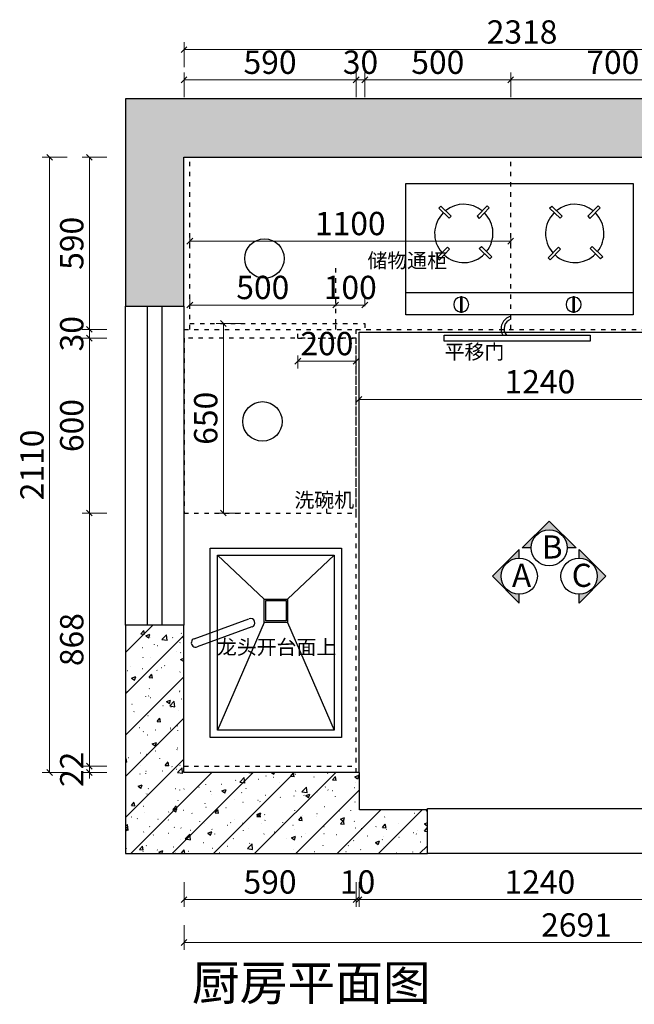
# Model space of a CAD drawing. Units: millimetres. Extents: x 614251 to 626400, y 54860 to 61786.
# Drawn here: x 614251 to 616358, y 58329 to 61706 of the extents above; entities that cross this region are included whole.
import ezdxf

# ---------------------------------------------------------------- set-up
doc = ezdxf.new("R2010")
doc.units = ezdxf.units.MM
doc.header["$LTSCALE"] = 10
doc.linetypes.add('001', pattern=[70, 15, -20, 15, -20])
for name, color, linetype in [('ZB_厨柜', 7, 'Continuous'), ('图框', 1, 'Continuous'), ('实线', 7, 'Continuous'), ('帝森木制品', 7, 'Continuous'), ('帝森饰品', 7, 'Continuous'), ('计量线', 1, 'Continuous')]:
    doc.layers.add(name, color=color, linetype=linetype)
doc.styles.add('H1', font='txt')
doc.styles.add('ZB_宋体', font='txt')
doc.styles.add('帝森标注0.5', font='txt', dxfattribs={"width": 0.5})
doc.dimstyles.new('帝森标注', dxfattribs={"dimscale": 20, "dimtxt": 4, "dimasz": 1, "dimexe": 1.25, "dimexo": 3, "dimgap": 0.5, "dimtad": 1, "dimdec": 0, "dimdsep": 46, "dimtxsty": '帝森标注0.5', "dimblk": 'OBLIQUE', "dimcen": 2.5, "dimclrd": 3, "dimclre": 3, "dimclrt": 1, "dimadec": 0, "dimazin": 0, "dimtfac": 1, "dimtdec": 0, "dimtix": 1, "dimtmove": 1, "dimatfit": 2, "dimldrblk": 'CCD_Leader_Arrow', "dimfxl": 3, "dimfxlon": 1, "dimlwd": 5, "dimlwe": 5, "dimarcsym": 0})
pattern_1 = [(45, (0, 0), (-70.710678, 70.710678), []), (50, (0, 0), (143.452037, -12.550427), [15, -165]), (355, (0, 0), (-27.750267, 150.438427), [12, -132]), (100.4514, (11.95, -1.05), (115.701876, 137.887908), [12.748038, -140.228422]), (46.1842, (0, 40), (213.44821, -33.103803), [22.5, -247.5]), (96.6356, (17.79, 37.24), (186.93254, 194.823574), [19.12206, -210.3426]), (351.1842, (0, 40), (186.93239, 194.82372), [18, -198]), (21, (20, 30), (119.38141, -80.523778), [15, -165]), (326, (20, 30), (48.663066, 145.03001), [12, -132]), (71.4514, (29.95, 23.29), (168.044526, 64.5061), [12.748038, -140.228422]), (37.5, (0, 0), (2.431971, 66.5787708), [1, -130.4, 1, -134, 1, -132.5]), (7.5, (0, 0), (52.6139075, 78.882342), [1, -76.4, 1, -127.4, 1, -50.5]), (327.5, (-44.6, 0), (106.7644872, -4.5109743), [1, -50, 1, -156, 1, -207]), (317.5, (-64.6, 0), (116.637234, 20.020996), [1, -65, 1, -103.6, 1, -147])]

# ---------------------------------------------------------------- blocks, each defined once
blk = doc.blocks.new('52456')
at = {"layer": '计量线', "linetype": 'ByBlock'}
h = blk.add_hatch(dxfattribs=at)
h.set_pattern_fill('钢筋混凝土', color=8, scale=20, pattern_type=2)
h.set_pattern_definition(pattern_1)
h.paths.add_polyline_path([(609352, 76311.7), (606634, 76311.7), (606634, 75601.7), (606834, 75601.7), (606834, 76111.7), (608684, 76111.7), (608684, 75593.7), (609152, 75593.7), (609152, 74823.7), (609525, 74823.7), (609525, 73873.7), (609325, 73873.7), (609325, 73723.7), (609700, 73723.7), (609700, 75023.7), (609352, 75023.7)])
h.paths.add_polyline_path([(608764, 76111.7), (609152, 76111.7), (609152, 75673.7), (608764, 75673.7)], flags=16)
h = blk.add_hatch(dxfattribs=at)
h.set_pattern_fill('钢筋混凝土', color=8, scale=20, pattern_type=2)
h.set_pattern_definition(pattern_1)
h.paths.add_polyline_path([(606634, 74506.7), (606634, 73723.7), (607669, 73723.7), (607669, 73873.7), (607436, 73873.7), (607436, 74001.7), (606834, 74001.7), (606834, 74506.7)])
at = {"layer": '帝森木制品', "color": 8, "linetype": 'ByBlock'}
blk.add_lwpolyline([(608764, 75673.7), (608851.4, 76024.8), (609152, 76111.7)], dxfattribs=at)
at = {"layer": '计量线', "color": 4, "linetype": 'ByBlock'}
for p, q in [((606709, 74506.7), (606709, 75601.7)), ((606759, 74506.7), (606759, 75601.7))]:
    blk.add_line(p, q, dxfattribs=at)
at = {"layer": '计量线', "color": 8, "linetype": 'ByBlock'}
for points in [[(609325, 73873.7), (609325, 73723.7), (609700, 73723.7), (609700, 75023.7), (609352, 75023.7), (609352, 76311.7), (606634, 76311.7), (606634, 75601.7), (606834, 75601.7), (606834, 76111.7), (608684, 76111.7), (608684, 75593.7), (609152, 75593.7), (609152, 74823.7), (609525, 74823.7), (609525, 73873.7), (609325, 73873.7)], [(606634, 74506.7), (606634, 73723.7), (607669, 73723.7), (607669, 73873.7), (607436, 73873.7), (607436, 74001.7), (606834, 74001.7), (606834, 74506.7), (606634, 74506.7)]]:
    blk.add_lwpolyline(points, dxfattribs=at)
for points in [[(608764, 76111.7), (609152, 76111.7), (609152, 75673.7), (608764, 75673.7)], [(606834, 74506.7), (606634, 74506.7), (606634, 75601.7), (606834, 75601.7)], [(607669, 73878.7), (609325, 73878.7), (609325, 73723.7), (607669, 73723.7)]]:
    blk.add_lwpolyline(points, close=True, dxfattribs=at)
at = {"layer": '计量线', "color": 4, "linetype": 'ByBlock'}
for points in [[(608495, 73828.8), (609325, 73828.8), (609325, 73798.5), (608495, 73798.5)], [(608495, 73798.5), (609325, 73798.5), (609325, 73768.2), (608495, 73768.2)]]:
    blk.add_lwpolyline(points, close=True, dxfattribs=at)
blk = doc.blocks.new('4154')
at = {"layer": '帝森木制品', "color": 8, "linetype": 'ByBlock'}
blk.add_lwpolyline([(605622.5, 74342.8), (605622.5, 74942.8), (606022.5, 74942.8), (606022.5, 74342.8)], close=True, dxfattribs=at)
at = {"layer": '帝森木制品', "color": 250, "linetype": 'ByBlock'}
for points in [[(605782.5, 74792.8), (605622.5, 74942.8)], [(605862.5, 74792.8), (606022.5, 74942.8)], [(605782.5, 74712.8), (605622.5, 74342.8)], [(605862.5, 74712.8), (606022.5, 74342.8)]]:
    blk.add_lwpolyline(points, dxfattribs=at)
for points in [[(605782.5, 74712.8), (605782.5, 74792.8), (605862.5, 74792.8), (605862.5, 74712.8)], [(605787.5, 74717.8), (605787.5, 74787.8), (605857.5, 74787.8), (605857.5, 74717.8)]]:
    blk.add_lwpolyline(points, close=True, dxfattribs=at)
at = {"layer": '帝森木制品', "color": 8, "linetype": 'ByBlock'}
for points in [[(605542.4, 74656.9), (605730.3, 74725.3)], [(605740.6, 74697.1), (605552.7, 74628.7)]]:
    blk.add_lwpolyline(points, dxfattribs=at)
for centre, start, end in [((605735.5, 74711.2), 290, 110), ((605547.5, 74642.8), 110, 290)]:
    blk.add_arc(centre, 15, start, end, dxfattribs=at)
at = {"layer": '帝森饰品', "color": 32, "ltscale": 5}
blk.add_lwpolyline([(605597.5, 74317.8), (605597.5, 74967.8), (606047.5, 74967.8), (606047.5, 74317.8)], close=True, dxfattribs=at)
blk = doc.blocks.new('52654')
at = {"layer": '帝森饰品', "color": 32, "ltscale": 5}
for p, q in [((605156.4, 75715.5), (605936.4, 75715.5)), ((605156.4, 75265.5), (605156.4, 75715.5)), ((605936.4, 75715.5), (605936.4, 75265.5)), ((605936.4, 75265.5), (605156.4, 75265.5))]:
    blk.add_line(p, q, dxfattribs=at)
at = {"layer": '帝森饰品', "color": 8, "ltscale": 5}
for p, q in [((605269.8, 75631.3), (605276.8, 75638.4)), ((605276.8, 75638.4), (605312.6, 75603.5)), ((605435.9, 75638.8), (605400.9, 75603.1)), ((605443, 75631.8), (605435.9, 75638.8)), ((605650, 75631.3), (605657, 75638.4)), ((605657, 75638.4), (605692.8, 75603.5)), ((605816.1, 75638.8), (605781.1, 75603.1)), ((605823.3, 75631.8), (605816.1, 75638.8)), ((605305.6, 75596.4), (605269.8, 75631.3)), ((605312.6, 75603.5), (605305.6, 75596.4)), ((605408, 75596.1), (605443, 75631.8)), ((605685.8, 75596.4), (605650, 75631.3)), ((605692.8, 75603.5), (605685.8, 75596.4)), ((605788.2, 75596.1), (605823.3, 75631.8)), ((605400.9, 75603.1), (605408, 75596.1)), ((605781.1, 75603.1), (605788.2, 75596.1)), ((605299.9, 75497), (605264.9, 75461.3)), ((605272, 75454.3), (605307, 75490)), ((605307, 75490), (605299.9, 75497)), ((605408.8, 75492.4), (605415.8, 75499.6)), ((605444.6, 75457.5), (605408.8, 75492.4)), ((605415.8, 75499.6), (605451.6, 75464.7)), ((605680.1, 75497), (605645.1, 75461.3)), ((605652.2, 75454.3), (605687.3, 75490)), ((605687.3, 75490), (605680.1, 75497)), ((605789, 75492.4), (605796, 75499.6)), ((605824.8, 75457.5), (605789, 75492.4)), ((605796, 75499.6), (605831.8, 75464.7)), ((605264.9, 75461.3), (605272, 75454.3)), ((605451.6, 75464.7), (605444.6, 75457.5)), ((605645.1, 75461.3), (605652.2, 75454.3)), ((605831.8, 75464.7), (605824.8, 75457.5)), ((605156.4, 75341.7), (605936.4, 75341.7)), ((605349.8, 75326.5), (605343.9, 75326.5)), ((605343.9, 75326.5), (605343.9, 75274)), ((605349.8, 75274), (605349.8, 75326.5)), ((605735.1, 75326.5), (605729.2, 75326.5)), ((605729.2, 75326.5), (605729.2, 75274)), ((605735.1, 75274), (605735.1, 75326.5)), ((605343.9, 75274), (605349.8, 75274)), ((605729.2, 75274), (605735.1, 75274))]:
    blk.add_line(p, q, dxfattribs=at)
at = {"layer": '帝森饰品', "color": 8, "linetype": 'Continuous'}
for centre, start, end in [((605355.7, 75544.4), 50.6439, 128.7226), ((605736, 75544.4), 50.6439, 128.7226), ((605355.7, 75544.4), 134.4694, 221.7399), ((605355.7, 75544.4), 321.3562, 44.9075), ((605736, 75544.4), 134.4694, 221.7399), ((605736, 75544.4), 321.3562, 44.9075), ((605355.7, 75544.4), 227.4726, 315.6176), ((605736, 75544.4), 227.4726, 315.6176)]:
    blk.add_arc(centre, 100, start, end, dxfattribs=at)
at = {"layer": '帝森饰品', "color": 8, "ltscale": 5}
for centre, start, end in [((605346.9, 75300.4), 96.539, 263.461), ((605346.9, 75300.4), 276.539, 83.461), ((605732.1, 75300.4), 96.539, 263.461), ((605732.1, 75300.4), 276.539, 83.461)]:
    blk.add_arc(centre, 26, start, end, dxfattribs=at)
blk = doc.blocks.new('_OBLIQUE')
at = {"color": 0, "linetype": 'ByBlock'}
blk.add_line((-0.5, -0.5), (0.5, 0.5), dxfattribs=at)
blk = doc.blocks.new('*D410')
at = {"layer": 'Defpoints', "color": 0, "linetype": 'ByBlock', "transparency": 16777216}
for p in [(614489.5, 59145.8), (614814, 59145.8), (614814, 59123.8)]:
    blk.add_point(p, dxfattribs=at)
at = {"layer": '帝森木制品', "color": 3, "linetype": 'ByBlock', "lineweight": 5, "transparency": 16777216}
for p, q in [((614489.5, 59145.8), (614489.5, 59165.8)), ((614549.5, 59145.8), (614464.5, 59145.8)), ((614489.5, 59123.8), (614489.5, 59145.8)), ((614549.5, 59123.8), (614464.5, 59123.8)), ((614489.5, 59123.8), (614489.5, 59103.8))]:
    blk.add_line(p, q, dxfattribs=at)
at = {"layer": '帝森木制品', "color": 3, "linetype": 'ByBlock', "lineweight": 5, "transparency": 16777216, "xscale": 20, "yscale": 20, "zscale": 20}
for p, rotation in [((614489.5, 59145.8), 270), ((614489.5, 59123.8), 90)]:
    blk.add_blockref('_OBLIQUE', p, dxfattribs=dict(at, rotation=rotation))
at = {"layer": '帝森木制品', "color": 1, "linetype": 'ByBlock', "transparency": 16777216, "insert": (614439.5, 59134.8), "char_height": 80, "attachment_point": 5, "rotation": 90, "style": '帝森标注0.5'}
blk.add_mtext('22', dxfattribs=at)
blk = doc.blocks.new('CCD_Leader_Arrow')
at = {"color": 50, "linetype": 'ByBlock'}
blk.add_line((0, 0), (-1, 0), dxfattribs=at)
for points in [[(-0.86, 0.67), (-0.6, 0.85), (-0.24, 0), (0, 0)], [(-0.86, -0.67), (-0.6, -0.85), (-0.24, 0), (0, 0)]]:
    blk.add_solid(points, dxfattribs=at)
blk = doc.blocks.new('*D411')
at = {"layer": 'Defpoints', "color": 0, "linetype": 'ByBlock', "transparency": 16777216}
for p in [(614489.5, 60013.8), (614814, 60013.8), (614814, 59145.8)]:
    blk.add_point(p, dxfattribs=at)
at = {"layer": '帝森木制品', "color": 3, "linetype": 'ByBlock', "lineweight": 5, "transparency": 16777216}
for p, q in [((614549.5, 60013.8), (614464.5, 60013.8)), ((614489.5, 59145.8), (614489.5, 60013.8)), ((614549.5, 59145.8), (614464.5, 59145.8))]:
    blk.add_line(p, q, dxfattribs=at)
at = {"layer": '帝森木制品', "color": 3, "linetype": 'ByBlock', "lineweight": 5, "transparency": 16777216, "xscale": 20, "yscale": 20, "zscale": 20}
for p, rotation in [((614489.5, 60013.8), 90), ((614489.5, 59145.8), 270)]:
    blk.add_blockref('_OBLIQUE', p, dxfattribs=dict(at, rotation=rotation))
at = {"layer": '帝森木制品', "color": 1, "linetype": 'ByBlock', "transparency": 16777216, "insert": (614439.5, 59579.8), "char_height": 80, "attachment_point": 5, "rotation": 90, "style": '帝森标注0.5'}
blk.add_mtext('868', dxfattribs=at)
blk = doc.blocks.new('*D412')
at = {"layer": 'Defpoints', "color": 0, "linetype": 'ByBlock', "transparency": 16777216}
for p in [(614489.5, 60613.8), (614814, 60613.8), (614814, 60013.8)]:
    blk.add_point(p, dxfattribs=at)
at = {"layer": '帝森木制品', "color": 3, "linetype": 'ByBlock', "lineweight": 5, "transparency": 16777216}
for p, q in [((614549.5, 60613.8), (614464.5, 60613.8)), ((614489.5, 60013.8), (614489.5, 60613.8)), ((614549.5, 60013.8), (614464.5, 60013.8))]:
    blk.add_line(p, q, dxfattribs=at)
at = {"layer": '帝森木制品', "color": 3, "linetype": 'ByBlock', "lineweight": 5, "transparency": 16777216, "xscale": 20, "yscale": 20, "zscale": 20}
for p, rotation in [((614489.5, 60613.8), 90), ((614489.5, 60013.8), 270)]:
    blk.add_blockref('_OBLIQUE', p, dxfattribs=dict(at, rotation=rotation))
at = {"layer": '帝森木制品', "color": 1, "linetype": 'ByBlock', "transparency": 16777216, "insert": (614439.5, 60313.8), "char_height": 80, "attachment_point": 5, "rotation": 90, "style": '帝森标注0.5'}
blk.add_mtext('600', dxfattribs=at)
blk = doc.blocks.new('*D413')
at = {"layer": 'Defpoints', "color": 0, "linetype": 'ByBlock', "transparency": 16777216}
for p in [(614489.5, 60643.8), (614814, 60643.8), (614814, 60613.8)]:
    blk.add_point(p, dxfattribs=at)
at = {"layer": '帝森木制品', "color": 3, "linetype": 'ByBlock', "lineweight": 5, "transparency": 16777216}
for p, q in [((614489.5, 60643.8), (614489.5, 60663.8)), ((614549.5, 60643.8), (614464.5, 60643.8)), ((614549.5, 60613.8), (614464.5, 60613.8)), ((614489.5, 60613.8), (614489.5, 60643.8)), ((614489.5, 60613.8), (614489.5, 60593.8))]:
    blk.add_line(p, q, dxfattribs=at)
at = {"layer": '帝森木制品', "color": 3, "linetype": 'ByBlock', "lineweight": 5, "transparency": 16777216, "xscale": 20, "yscale": 20, "zscale": 20}
for p, rotation in [((614489.5, 60643.8), 270), ((614489.5, 60613.8), 90)]:
    blk.add_blockref('_OBLIQUE', p, dxfattribs=dict(at, rotation=rotation))
at = {"layer": '帝森木制品', "color": 1, "linetype": 'ByBlock', "transparency": 16777216, "insert": (614439.5, 60628.8), "char_height": 80, "attachment_point": 5, "rotation": 90, "style": '帝森标注0.5'}
blk.add_mtext('30', dxfattribs=at)
blk = doc.blocks.new('*D414')
at = {"layer": 'Defpoints', "color": 0, "linetype": 'ByBlock', "transparency": 16777216}
for p in [(614489.5, 61233.8), (614814, 61233.8), (614814, 60643.8)]:
    blk.add_point(p, dxfattribs=at)
at = {"layer": '帝森木制品', "color": 3, "linetype": 'ByBlock', "lineweight": 5, "transparency": 16777216}
for p, q in [((614549.5, 61233.8), (614464.5, 61233.8)), ((614489.5, 60643.8), (614489.5, 61233.8)), ((614549.5, 60643.8), (614464.5, 60643.8))]:
    blk.add_line(p, q, dxfattribs=at)
at = {"layer": '帝森木制品', "color": 3, "linetype": 'ByBlock', "lineweight": 5, "transparency": 16777216, "xscale": 20, "yscale": 20, "zscale": 20}
for p, rotation in [((614489.5, 61233.8), 90), ((614489.5, 60643.8), 270)]:
    blk.add_blockref('_OBLIQUE', p, dxfattribs=dict(at, rotation=rotation))
at = {"layer": '帝森木制品', "color": 1, "linetype": 'ByBlock', "transparency": 16777216, "insert": (614439.5, 60938.8), "char_height": 80, "attachment_point": 5, "rotation": 90, "style": '帝森标注0.5'}
blk.add_mtext('590', dxfattribs=at)
blk = doc.blocks.new('*D415')
at = {"layer": 'Defpoints', "color": 0, "linetype": 'ByBlock', "transparency": 16777216}
for p in [(614814, 61233.8), (614353.2, 59123.8), (614814, 59123.8)]:
    blk.add_point(p, dxfattribs=at)
at = {"layer": '帝森木制品', "color": 3, "linetype": 'ByBlock', "lineweight": 5, "transparency": 16777216}
for p, q in [((614413.2, 61233.8), (614328.2, 61233.8)), ((614353.2, 61233.8), (614353.2, 59123.8)), ((614413.2, 59123.8), (614328.2, 59123.8))]:
    blk.add_line(p, q, dxfattribs=at)
at = {"layer": '帝森木制品', "color": 3, "linetype": 'ByBlock', "lineweight": 5, "transparency": 16777216, "xscale": 20, "yscale": 20, "zscale": 20}
for p, rotation in [((614353.2, 61233.8), 90), ((614353.2, 59123.8), 270)]:
    blk.add_blockref('_OBLIQUE', p, dxfattribs=dict(at, rotation=rotation))
at = {"layer": '帝森木制品', "color": 1, "linetype": 'ByBlock', "transparency": 16777216, "insert": (614303.2, 60178.8), "char_height": 80, "attachment_point": 5, "rotation": 90, "style": '帝森标注0.5'}
blk.add_mtext('2110', dxfattribs=at)
blk = doc.blocks.new('*D416')
at = {"layer": 'Defpoints', "color": 0, "linetype": 'ByBlock', "transparency": 16777216}
for p in [(614814, 59123.8), (615404, 59123.8), (615404, 58688.2)]:
    blk.add_point(p, dxfattribs=at)
at = {"layer": '帝森木制品', "color": 3, "linetype": 'ByBlock', "lineweight": 5, "transparency": 16777216}
for p, q in [((614814, 58748.2), (614814, 58663.2)), ((615404, 58748.2), (615404, 58663.2)), ((614814, 58688.2), (615404, 58688.2))]:
    blk.add_line(p, q, dxfattribs=at)
at = {"layer": '帝森木制品', "color": 3, "linetype": 'ByBlock', "lineweight": 5, "transparency": 16777216, "xscale": 20, "yscale": 20, "zscale": 20, "rotation": 180}
blk.add_blockref('_OBLIQUE', (614814, 58688.2), dxfattribs=at)
at = {"layer": '帝森木制品', "color": 3, "linetype": 'ByBlock', "lineweight": 5, "transparency": 16777216, "xscale": 20, "yscale": 20, "zscale": 20}
blk.add_blockref('_OBLIQUE', (615404, 58688.2), dxfattribs=at)
at = {"layer": '帝森木制品', "color": 1, "linetype": 'ByBlock', "transparency": 16777216, "insert": (615109, 58738.2), "char_height": 80, "attachment_point": 5, "style": '帝森标注0.5'}
blk.add_mtext('590', dxfattribs=at)
blk = doc.blocks.new('*D417')
at = {"layer": 'Defpoints', "color": 0, "linetype": 'ByBlock', "transparency": 16777216}
for p in [(615404, 59123.8), (615414, 59123.8), (615414, 58688.2)]:
    blk.add_point(p, dxfattribs=at)
at = {"layer": '帝森木制品', "color": 3, "linetype": 'ByBlock', "lineweight": 5, "transparency": 16777216}
for p, q in [((615404, 58748.2), (615404, 58663.2)), ((615414, 58748.2), (615414, 58663.2)), ((615404, 58688.2), (615384, 58688.2)), ((615404, 58688.2), (615414, 58688.2)), ((615414, 58688.2), (615434, 58688.2))]:
    blk.add_line(p, q, dxfattribs=at)
at = {"layer": '帝森木制品', "color": 3, "linetype": 'ByBlock', "lineweight": 5, "transparency": 16777216, "xscale": 20, "yscale": 20, "zscale": 20}
blk.add_blockref('_OBLIQUE', (615404, 58688.2), dxfattribs=at)
at = {"layer": '帝森木制品', "color": 3, "linetype": 'ByBlock', "lineweight": 5, "transparency": 16777216, "xscale": 20, "yscale": 20, "zscale": 20, "rotation": 180}
blk.add_blockref('_OBLIQUE', (615414, 58688.2), dxfattribs=at)
at = {"layer": '帝森木制品', "color": 1, "linetype": 'ByBlock', "transparency": 16777216, "insert": (615409, 58738.2), "char_height": 80, "attachment_point": 5, "style": '帝森标注0.5'}
blk.add_mtext('10', dxfattribs=at)
blk = doc.blocks.new('*D367')
at = {"layer": 'Defpoints', "color": 0, "linetype": 'ByBlock', "transparency": 16777216}
for p in [(616654, 59894.8), (615414, 59123.8), (616654, 58688.2)]:
    blk.add_point(p, dxfattribs=at)
at = {"layer": '帝森木制品', "color": 3, "linetype": 'ByBlock', "lineweight": 5, "transparency": 16777216}
for p, q in [((615414, 58748.2), (615414, 58663.2)), ((616654, 58748.2), (616654, 58663.2)), ((615414, 58688.2), (616654, 58688.2))]:
    blk.add_line(p, q, dxfattribs=at)
at = {"layer": '帝森木制品', "color": 3, "linetype": 'ByBlock', "lineweight": 5, "transparency": 16777216, "xscale": 20, "yscale": 20, "zscale": 20, "rotation": 180}
blk.add_blockref('_OBLIQUE', (615414, 58688.2), dxfattribs=at)
at = {"layer": '帝森木制品', "color": 3, "linetype": 'ByBlock', "lineweight": 5, "transparency": 16777216, "xscale": 20, "yscale": 20, "zscale": 20}
blk.add_blockref('_OBLIQUE', (616654, 58688.2), dxfattribs=at)
at = {"layer": '帝森木制品', "color": 1, "linetype": 'ByBlock', "transparency": 16777216, "insert": (616034, 58738.2), "char_height": 80, "attachment_point": 5, "style": '帝森标注0.5'}
blk.add_mtext('1240', dxfattribs=at)
blk = doc.blocks.new('*D370')
at = {"layer": 'Defpoints', "color": 0, "linetype": 'ByBlock', "transparency": 16777216}
for p in [(614814, 59123.8), (617505, 59012.8), (614814, 58540.9)]:
    blk.add_point(p, dxfattribs=at)
at = {"layer": '帝森木制品', "color": 3, "linetype": 'ByBlock', "lineweight": 5, "transparency": 16777216}
for p, q in [((614814, 58600.9), (614814, 58515.9)), ((617505, 58600.9), (617505, 58515.9)), ((617505, 58540.9), (614814, 58540.9))]:
    blk.add_line(p, q, dxfattribs=at)
at = {"layer": '帝森木制品', "color": 3, "linetype": 'ByBlock', "lineweight": 5, "transparency": 16777216, "xscale": 20, "yscale": 20, "zscale": 20, "rotation": 180}
blk.add_blockref('_OBLIQUE', (614814, 58540.9), dxfattribs=at)
at = {"layer": '帝森木制品', "color": 3, "linetype": 'ByBlock', "lineweight": 5, "transparency": 16777216, "xscale": 20, "yscale": 20, "zscale": 20}
blk.add_blockref('_OBLIQUE', (617505, 58540.9), dxfattribs=at)
at = {"layer": '帝森木制品', "color": 1, "linetype": 'ByBlock', "transparency": 16777216, "insert": (616159.5, 58590.9), "char_height": 80, "attachment_point": 5, "style": '帝森标注0.5'}
blk.add_mtext('2691', dxfattribs=at)
blk = doc.blocks.new('A$C6A3224E7')
at = {"layer": '图框'}
for points in [[(379.8, 549.8), (200, 370), (258.9, 370, -1), (500.8, 370), (559.7, 370)], [(0, 179.8), (179.8, 359.7), (179.8, 300.8, 1), (179.8, 58.9), (179.8, 0)], [(759.7, 179.8), (579.9, 359.7), (579.9, 300.8, -1), (579.9, 58.9), (579.9, 0)]]:
    blk.add_hatch(color=8, dxfattribs=at).paths.add_polyline_path(points)
at = {"layer": '图框', "color": 4, "elevation": 0}
for points in [[(258.9, 370), (200, 370), (379.8, 549.8), (559.7, 370), (500.8, 370)], [(179.8, 300.8), (179.8, 359.7), (0, 179.8), (179.8, 0), (179.8, 58.9)], [(579.9, 300.8), (579.9, 359.7), (759.7, 179.8), (579.9, 0), (579.9, 58.9)]]:
    blk.add_lwpolyline(points, dxfattribs=at)
at = {"layer": '图框', "color": 4}
for centre in [(379.8, 370, 0), (179.8, 179.8, 0), (579.9, 179.8, 0)]:
    blk.add_circle(centre, 121, dxfattribs=at)
at = {"layer": '实线', "char_height": 154.96, "width": 4294.307, "attachment_point": 1, "style": 'H1'}
for s, insert in [('{\\C2;B}', (330.9, 453.6, 0)), ('{\\C2;C}', (530.9, 263.5, 0)), ('{\\C2;A}', (130.9, 263.5, 0))]:
    blk.add_mtext(s, dxfattribs=dict(at, insert=insert))
blk = doc.blocks.new('*D371')
at = {"layer": 'Defpoints', "color": 0, "linetype": 'ByBlock', "transparency": 16777216}
for p in [(615414, 60403.7), (616654, 60403.7), (616654, 60403.7)]:
    blk.add_point(p, dxfattribs=at)
at = {"layer": '帝森木制品', "color": 3, "linetype": 'ByBlock', "lineweight": 5, "transparency": 16777216}
for p, q in [((615414, 60403.7), (615414, 60428.7)), ((616654, 60403.7), (616654, 60428.7)), ((615414, 60403.7), (616654, 60403.7))]:
    blk.add_line(p, q, dxfattribs=at)
at = {"layer": '帝森木制品', "color": 3, "linetype": 'ByBlock', "lineweight": 5, "transparency": 16777216, "xscale": 20, "yscale": 20, "zscale": 20, "rotation": 180}
blk.add_blockref('_OBLIQUE', (615414, 60403.7), dxfattribs=at)
at = {"layer": '帝森木制品', "color": 3, "linetype": 'ByBlock', "lineweight": 5, "transparency": 16777216, "xscale": 20, "yscale": 20, "zscale": 20}
blk.add_blockref('_OBLIQUE', (616654, 60403.7), dxfattribs=at)
at = {"layer": '帝森木制品', "color": 1, "linetype": 'ByBlock', "transparency": 16777216, "insert": (616034, 60453.7), "char_height": 80, "attachment_point": 5, "style": '帝森标注0.5'}
blk.add_mtext('1240', dxfattribs=at)
blk = doc.blocks.new('*D376')
at = {"layer": 'Defpoints', "color": 0, "linetype": 'ByBlock', "transparency": 16777216}
for p in [(615404, 61499.5), (614814, 60643.8), (615404, 60643.8)]:
    blk.add_point(p, dxfattribs=at)
at = {"layer": '帝森木制品', "color": 3, "linetype": 'ByBlock', "lineweight": 5, "transparency": 16777216}
for p, q in [((614814, 61439.5), (614814, 61524.5)), ((615404, 61439.5), (615404, 61524.5)), ((614814, 61499.5), (615404, 61499.5))]:
    blk.add_line(p, q, dxfattribs=at)
at = {"layer": '帝森木制品', "color": 3, "linetype": 'ByBlock', "lineweight": 5, "transparency": 16777216, "xscale": 20, "yscale": 20, "zscale": 20, "rotation": 180}
blk.add_blockref('_OBLIQUE', (614814, 61499.5), dxfattribs=at)
at = {"layer": '帝森木制品', "color": 3, "linetype": 'ByBlock', "lineweight": 5, "transparency": 16777216, "xscale": 20, "yscale": 20, "zscale": 20}
blk.add_blockref('_OBLIQUE', (615404, 61499.5), dxfattribs=at)
at = {"layer": '帝森木制品', "color": 1, "linetype": 'ByBlock', "transparency": 16777216, "insert": (615109, 61549.5), "char_height": 80, "attachment_point": 5, "style": '帝森标注0.5'}
blk.add_mtext('590', dxfattribs=at)
blk = doc.blocks.new('*D377')
at = {"layer": 'Defpoints', "color": 0, "linetype": 'ByBlock', "transparency": 16777216}
for p in [(615434, 61499.5), (615404, 60643.8), (615434, 60643.8)]:
    blk.add_point(p, dxfattribs=at)
at = {"layer": '帝森木制品', "color": 3, "linetype": 'ByBlock', "lineweight": 5, "transparency": 16777216}
for p, q in [((615404, 61439.5), (615404, 61524.5)), ((615434, 61439.5), (615434, 61524.5)), ((615404, 61499.5), (615384, 61499.5)), ((615404, 61499.5), (615434, 61499.5)), ((615434, 61499.5), (615454, 61499.5))]:
    blk.add_line(p, q, dxfattribs=at)
at = {"layer": '帝森木制品', "color": 3, "linetype": 'ByBlock', "lineweight": 5, "transparency": 16777216, "xscale": 20, "yscale": 20, "zscale": 20}
blk.add_blockref('_OBLIQUE', (615404, 61499.5), dxfattribs=at)
at = {"layer": '帝森木制品', "color": 3, "linetype": 'ByBlock', "lineweight": 5, "transparency": 16777216, "xscale": 20, "yscale": 20, "zscale": 20, "rotation": 180}
blk.add_blockref('_OBLIQUE', (615434, 61499.5), dxfattribs=at)
at = {"layer": '帝森木制品', "color": 1, "linetype": 'ByBlock', "transparency": 16777216, "insert": (615419, 61549.5), "char_height": 80, "attachment_point": 5, "style": '帝森标注0.5'}
blk.add_mtext('30', dxfattribs=at)
blk = doc.blocks.new('*D378')
at = {"layer": 'Defpoints', "color": 0, "linetype": 'ByBlock', "transparency": 16777216}
for p in [(615934, 61499.5), (615434, 60643.8), (615934, 60643.8)]:
    blk.add_point(p, dxfattribs=at)
at = {"layer": '帝森木制品', "color": 3, "linetype": 'ByBlock', "lineweight": 5, "transparency": 16777216}
for p, q in [((615434, 61439.5), (615434, 61524.5)), ((615934, 61439.5), (615934, 61524.5)), ((615434, 61499.5), (615934, 61499.5))]:
    blk.add_line(p, q, dxfattribs=at)
at = {"layer": '帝森木制品', "color": 3, "linetype": 'ByBlock', "lineweight": 5, "transparency": 16777216, "xscale": 20, "yscale": 20, "zscale": 20, "rotation": 180}
blk.add_blockref('_OBLIQUE', (615434, 61499.5), dxfattribs=at)
at = {"layer": '帝森木制品', "color": 3, "linetype": 'ByBlock', "lineweight": 5, "transparency": 16777216, "xscale": 20, "yscale": 20, "zscale": 20}
blk.add_blockref('_OBLIQUE', (615934, 61499.5), dxfattribs=at)
at = {"layer": '帝森木制品', "color": 1, "linetype": 'ByBlock', "transparency": 16777216, "insert": (615684, 61549.5), "char_height": 80, "attachment_point": 5, "style": '帝森标注0.5'}
blk.add_mtext('500', dxfattribs=at)
blk = doc.blocks.new('*D379')
at = {"layer": 'Defpoints', "color": 0, "linetype": 'ByBlock', "transparency": 16777216}
for p in [(616634, 61499.5), (615934, 60643.8), (616634, 60643.8)]:
    blk.add_point(p, dxfattribs=at)
at = {"layer": '帝森木制品', "color": 3, "linetype": 'ByBlock', "lineweight": 5, "transparency": 16777216}
for p, q in [((615934, 61439.5), (615934, 61524.5)), ((616634, 61439.5), (616634, 61524.5)), ((615934, 61499.5), (616634, 61499.5))]:
    blk.add_line(p, q, dxfattribs=at)
at = {"layer": '帝森木制品', "color": 3, "linetype": 'ByBlock', "lineweight": 5, "transparency": 16777216, "xscale": 20, "yscale": 20, "zscale": 20, "rotation": 180}
blk.add_blockref('_OBLIQUE', (615934, 61499.5), dxfattribs=at)
at = {"layer": '帝森木制品', "color": 3, "linetype": 'ByBlock', "lineweight": 5, "transparency": 16777216, "xscale": 20, "yscale": 20, "zscale": 20}
blk.add_blockref('_OBLIQUE', (616634, 61499.5), dxfattribs=at)
at = {"layer": '帝森木制品', "color": 1, "linetype": 'ByBlock', "transparency": 16777216, "insert": (616284, 61549.5), "char_height": 80, "attachment_point": 5, "style": '帝森标注0.5'}
blk.add_mtext('700', dxfattribs=at)
blk = doc.blocks.new('*D382')
at = {"layer": 'Defpoints', "color": 0, "linetype": 'ByBlock', "transparency": 16777216}
for p in [(617132, 61603.2), (614814, 60723.8), (617132, 60715.8)]:
    blk.add_point(p, dxfattribs=at)
at = {"layer": '帝森木制品', "color": 3, "linetype": 'ByBlock', "lineweight": 5, "transparency": 16777216}
for p, q in [((614814, 61543.2), (614814, 61628.2)), ((617132, 61543.2), (617132, 61628.2)), ((614814, 61603.2), (617132, 61603.2))]:
    blk.add_line(p, q, dxfattribs=at)
at = {"layer": '帝森木制品', "color": 3, "linetype": 'ByBlock', "lineweight": 5, "transparency": 16777216, "xscale": 20, "yscale": 20, "zscale": 20, "rotation": 180}
blk.add_blockref('_OBLIQUE', (614814, 61603.2), dxfattribs=at)
at = {"layer": '帝森木制品', "color": 3, "linetype": 'ByBlock', "lineweight": 5, "transparency": 16777216, "xscale": 20, "yscale": 20, "zscale": 20}
blk.add_blockref('_OBLIQUE', (617132, 61603.2), dxfattribs=at)
at = {"layer": '帝森木制品', "color": 1, "linetype": 'ByBlock', "transparency": 16777216, "insert": (615973, 61653.2), "char_height": 80, "attachment_point": 5, "style": '帝森标注0.5'}
blk.add_mtext('2318', dxfattribs=at)
blk = doc.blocks.new('*D383')
at = {"layer": 'Defpoints', "color": 0, "linetype": 'ByBlock', "transparency": 16777216}
for p in [(615334, 60727.1), (614834, 60663.8), (615334, 60663.8)]:
    blk.add_point(p, dxfattribs=at)
at = {"layer": '帝森木制品', "color": 3, "linetype": 'ByBlock', "lineweight": 5, "transparency": 16777216}
for p, q in [((614834, 60723.8), (614834, 60752.1)), ((615334, 60723.8), (615334, 60752.1)), ((614834, 60727.1), (615334, 60727.1))]:
    blk.add_line(p, q, dxfattribs=at)
at = {"layer": '帝森木制品', "color": 3, "linetype": 'ByBlock', "lineweight": 5, "transparency": 16777216, "xscale": 20, "yscale": 20, "zscale": 20, "rotation": 180}
blk.add_blockref('_OBLIQUE', (614834, 60727.1), dxfattribs=at)
at = {"layer": '帝森木制品', "color": 3, "linetype": 'ByBlock', "lineweight": 5, "transparency": 16777216, "xscale": 20, "yscale": 20, "zscale": 20}
blk.add_blockref('_OBLIQUE', (615334, 60727.1), dxfattribs=at)
at = {"layer": '帝森木制品', "color": 1, "linetype": 'ByBlock', "transparency": 16777216, "insert": (615084, 60777.1), "char_height": 80, "attachment_point": 5, "style": '帝森标注0.5'}
blk.add_mtext('500', dxfattribs=at)
blk = doc.blocks.new('*D384')
at = {"layer": 'Defpoints', "color": 0, "linetype": 'ByBlock', "transparency": 16777216}
for p in [(615434, 60727.1), (615334, 60663.8), (615434, 60663.8)]:
    blk.add_point(p, dxfattribs=at)
at = {"layer": '帝森木制品', "color": 3, "linetype": 'ByBlock', "lineweight": 5, "transparency": 16777216}
for p, q in [((615334, 60723.8), (615334, 60752.1)), ((615434, 60723.8), (615434, 60752.1)), ((615334, 60727.1), (615434, 60727.1))]:
    blk.add_line(p, q, dxfattribs=at)
at = {"layer": '帝森木制品', "color": 3, "linetype": 'ByBlock', "lineweight": 5, "transparency": 16777216, "xscale": 20, "yscale": 20, "zscale": 20, "rotation": 180}
blk.add_blockref('_OBLIQUE', (615334, 60727.1), dxfattribs=at)
at = {"layer": '帝森木制品', "color": 3, "linetype": 'ByBlock', "lineweight": 5, "transparency": 16777216, "xscale": 20, "yscale": 20, "zscale": 20}
blk.add_blockref('_OBLIQUE', (615434, 60727.1), dxfattribs=at)
at = {"layer": '帝森木制品', "color": 1, "linetype": 'ByBlock', "transparency": 16777216, "insert": (615384, 60777.1), "char_height": 80, "attachment_point": 5, "style": '帝森标注0.5'}
blk.add_mtext('100', dxfattribs=at)
blk = doc.blocks.new('*D385')
at = {"layer": 'Defpoints', "color": 0, "linetype": 'ByBlock', "transparency": 16777216}
for p in [(614834, 61032.3), (615934, 61032.3), (615934, 60946.3)]:
    blk.add_point(p, dxfattribs=at)
at = {"layer": '帝森木制品', "color": 3, "linetype": 'ByBlock', "lineweight": 5, "transparency": 16777216}
for p, q in [((614834, 60972.3), (614834, 60921.3)), ((615934, 60972.3), (615934, 60921.3)), ((614834, 60946.3), (615934, 60946.3))]:
    blk.add_line(p, q, dxfattribs=at)
at = {"layer": '帝森木制品', "color": 3, "linetype": 'ByBlock', "lineweight": 5, "transparency": 16777216, "xscale": 20, "yscale": 20, "zscale": 20, "rotation": 180}
blk.add_blockref('_OBLIQUE', (614834, 60946.3), dxfattribs=at)
at = {"layer": '帝森木制品', "color": 3, "linetype": 'ByBlock', "lineweight": 5, "transparency": 16777216, "xscale": 20, "yscale": 20, "zscale": 20}
blk.add_blockref('_OBLIQUE', (615934, 60946.3), dxfattribs=at)
at = {"layer": '帝森木制品', "color": 1, "linetype": 'ByBlock', "transparency": 16777216, "insert": (615384, 60996.3), "char_height": 80, "attachment_point": 5, "style": '帝森标注0.5'}
blk.add_mtext('1100', dxfattribs=at)
blk = doc.blocks.new('*D418')
at = {"layer": 'Defpoints', "color": 0, "linetype": 'ByBlock', "transparency": 16777216}
for p in [(615090.2, 60663.8), (614948.9, 60013.8), (615099, 60013.8)]:
    blk.add_point(p, dxfattribs=at)
at = {"layer": '帝森木制品', "color": 3, "linetype": 'ByBlock', "lineweight": 5, "transparency": 16777216}
for p, q in [((615008.9, 60663.8), (614923.9, 60663.8)), ((614948.9, 60663.8), (614948.9, 60013.8)), ((615008.9, 60013.8), (614923.9, 60013.8))]:
    blk.add_line(p, q, dxfattribs=at)
at = {"layer": '帝森木制品', "color": 3, "linetype": 'ByBlock', "lineweight": 5, "transparency": 16777216, "xscale": 20, "yscale": 20, "zscale": 20}
for p, rotation in [((614948.9, 60663.8), 90), ((614948.9, 60013.8), 270)]:
    blk.add_blockref('_OBLIQUE', p, dxfattribs=dict(at, rotation=rotation))
at = {"layer": '帝森木制品', "color": 1, "linetype": 'ByBlock', "transparency": 16777216, "insert": (614898.9, 60338.8), "char_height": 80, "attachment_point": 5, "rotation": 90, "style": '帝森标注0.5'}
blk.add_mtext('650', dxfattribs=at)
blk = doc.blocks.new('*D419')
at = {"layer": 'Defpoints', "color": 0, "linetype": 'ByBlock', "transparency": 16777216}
for p in [(615204, 60613.8), (615404, 60613.8), (615404, 60534.6)]:
    blk.add_point(p, dxfattribs=at)
at = {"layer": '帝森木制品', "color": 3, "linetype": 'ByBlock', "lineweight": 5, "transparency": 16777216}
for p, q in [((615204, 60553.8), (615204, 60509.6)), ((615404, 60553.8), (615404, 60509.6)), ((615204, 60534.6), (615404, 60534.6))]:
    blk.add_line(p, q, dxfattribs=at)
at = {"layer": '帝森木制品', "color": 3, "linetype": 'ByBlock', "lineweight": 5, "transparency": 16777216, "xscale": 20, "yscale": 20, "zscale": 20, "rotation": 180}
blk.add_blockref('_OBLIQUE', (615204, 60534.6), dxfattribs=at)
at = {"layer": '帝森木制品', "color": 3, "linetype": 'ByBlock', "lineweight": 5, "transparency": 16777216, "xscale": 20, "yscale": 20, "zscale": 20}
blk.add_blockref('_OBLIQUE', (615404, 60534.6), dxfattribs=at)
at = {"layer": '帝森木制品', "color": 1, "linetype": 'ByBlock', "transparency": 16777216, "insert": (615304, 60584.6), "char_height": 80, "attachment_point": 5, "style": '帝森标注0.5'}
blk.add_mtext('200', dxfattribs=at)

msp = doc.modelspace()

# ---------------------------------------------------------------- linework, layer by layer
at = {"layer": '帝森木制品', "color": 8, "linetype": '001', "ltscale": 0.1}
for p, q in [((614834, 60643.8), (614834, 61233.8)), ((615934, 60643.8), (615934, 61233.8)), ((614834, 60663.8), (615434, 60663.8)), ((615334, 60643.8), (615334, 60663.8)), ((615434, 60663.8), (615434, 60643.8)), ((614814, 60643.8), (615404, 60643.8)), ((615204, 60613.8), (615204, 60643.8)), ((615204, 60613.8), (615404, 60613.8)), ((614814, 60013.8), (615404, 60013.8)), ((614814, 60013.8), (615384, 60013.8)), ((615304, 60013.8), (615304, 60033.8)), ((615384, 60013.8), (615384, 60013.8)), ((614814, 59145.8), (615404, 59145.8))]:
    msp.add_line(p, q, dxfattribs=at)
at = {"layer": '帝森木制品', "color": 250, "linetype": '001', "ltscale": 0.1}
msp.add_line((615334, 60663.8), (615334, 60858.8), dxfattribs=at)
at = {"layer": '帝森木制品', "color": 8, "linetype": '001', "ltscale": 0.1}
msp.add_lwpolyline([(614814, 60013.8), (615404, 60013.8), (615404, 60613.8), (614814, 60613.8)], close=True, dxfattribs=at)
msp.add_lwpolyline([(615404, 59123.8), (615404, 60643.8), (616664, 60643.8), (616664, 59884.8)], dxfattribs=at)
at = {"layer": '帝森木制品', "linetype": 'ByBlock'}
msp.add_lwpolyline([(615414, 59123.8), (615414, 60633.8), (616654, 60633.8), (616654, 59894.8, 0.414214), (616664, 59884.8), (616816, 59884.8)], format="xyb", dxfattribs=at)
at = {"layer": '帝森木制品', "color": 6, "linetype": 'ByBlock'}
msp.add_lwpolyline([(615706, 60623.7), (616206.1, 60623.7), (616206.1, 60603.7), (615706, 60603.7)], close=True, dxfattribs=at)
at = {"layer": '帝森木制品', "color": 8, "linetype": 'ByBlock'}
for centre in [(615089.8, 60886.6), (615082.9, 60328.1)]:
    msp.add_circle(centre, 67.7, dxfattribs=at)
at = {"layer": '帝森木制品', "color": 6, "linetype": 'ByBlock'}
for radius, start, end in [(44.2, 104.8367, 210.1193), (34.2, 109.3231, 220.4244)]:
    msp.add_arc((615945.3, 60645.9), radius, start, end, dxfattribs=at)

# ---------------------------------------------------------------- block references
at = {"layer": '帝森木制品', "linetype": 'ByBlock'}
for name, p in [('52456', (7979.9, -14877.9)), ('52654', (10417.6, -14571.7)), ('4154', (9306.5, -15074))]:
    msp.add_blockref(name, p, dxfattribs=at)
at = {"layer": '帝森木制品', "linetype": 'ByBlock', "xscale": 0.5119999999878928, "yscale": 0.5119999999878928, "zscale": 0.5119999999878928}
msp.add_blockref('A$C6A3224E7', (615871.4, 59705, 0), dxfattribs=at)

# ---------------------------------------------------------------- texts
at = {"layer": 'ZB_厨柜', "color": 2, "attachment_point": 1, "style": 'ZB_宋体'}
for s, insert, char_height in [('储物通柜', (615442.9, 60904.6), 50), ('平移门', (615707.5, 60591.8), 50), ('洗碗机', (615192.5, 60083.3), 50), ('龙头开台面上', (614926.6, 59579.1), 50), ('{\\C256;厨房平面图}', (614841.1, 58463.2), 120)]:
    msp.add_mtext(s, dxfattribs=dict(at, insert=insert, char_height=char_height))

# ---------------------------------------------------------------- dimensions: what is measured, and where the dimension line sits
at = {"layer": '帝森木制品', "linetype": 'ByBlock'}
for base, p1, p2, picture, middle in [((617132, 61603.2), (614814, 60723.8), (617132, 60715.8), '*D382', (615973, 61653.2)), ((615404, 61499.5), (614814, 60643.8), (615404, 60643.8), '*D376', (615109, 61549.5)), ((615434, 61499.5), (615404, 60643.8), (615434, 60643.8), '*D377', (615419, 61549.5)), ((615934, 61499.5), (615434, 60643.8), (615934, 60643.8), '*D378', (615684, 61549.5)), ((616634, 61499.5), (615934, 60643.8), (616634, 60643.8), '*D379', (616284, 61549.5)), ((615934, 60946.3), (614834, 61032.3), (615934, 61032.3), '*D385', (615384, 60996.3)), ((615334, 60727.1), (614834, 60663.8), (615334, 60663.8), '*D383', (615084, 60777.1)), ((615434, 60727.1), (615334, 60663.8), (615434, 60663.8), '*D384', (615384, 60777.1)), ((615404, 60534.6), (615204, 60613.8), (615404, 60613.8), '*D419', (615304, 60584.6)), ((616654, 60403.7), (615414, 60403.7), (616654, 60403.7), '*D371', (616034, 60453.7)), ((616654, 58688.2), (615414, 59123.8), (616654, 59894.8), '*D367', (616034, 58738.2)), ((615404, 58688.2), (614814, 59123.8), (615404, 59123.8), '*D416', (615109, 58738.2)), ((614814, 58540.9), (617505, 59012.8), (614814, 59123.8), '*D370', (616159.5, 58590.9)), ((615414, 58688.2), (615404, 59123.8), (615414, 59123.8), '*D417', (615409, 58738.2))]:
    dim = msp.add_linear_dim(base=base, p1=p1, p2=p2, dimstyle='帝森标注', dxfattribs=at)
    dim.commit()
    dim.dimension.update_dxf_attribs({"geometry": picture, "text_midpoint": middle})
for base, p1, p2, picture, middle in [((614353.2, 59123.8), (614814, 61233.8), (614814, 59123.8), '*D415', (614303.2, 60178.8)), ((614489.5, 61233.8), (614814, 60643.8), (614814, 61233.8), '*D414', (614439.5, 60938.8)), ((614489.5, 60643.8), (614814, 60613.8), (614814, 60643.8), '*D413', (614439.5, 60628.8)), ((614948.9, 60013.8), (615090.2, 60663.8), (615099, 60013.8), '*D418', (614898.9, 60338.8)), ((614489.5, 60613.8), (614814, 60013.8), (614814, 60613.8), '*D412', (614439.5, 60313.8)), ((614489.5, 60013.8), (614814, 59145.8), (614814, 60013.8), '*D411', (614439.5, 59579.8)), ((614489.5, 59145.8), (614814, 59123.8), (614814, 59145.8), '*D410', (614439.5, 59134.8))]:
    dim = msp.add_linear_dim(base=base, p1=p1, p2=p2, angle=90, dimstyle='帝森标注', dxfattribs=at)
    dim.commit()
    dim.dimension.update_dxf_attribs({"geometry": picture, "text_midpoint": middle})

doc.saveas('drawing.dxf')
